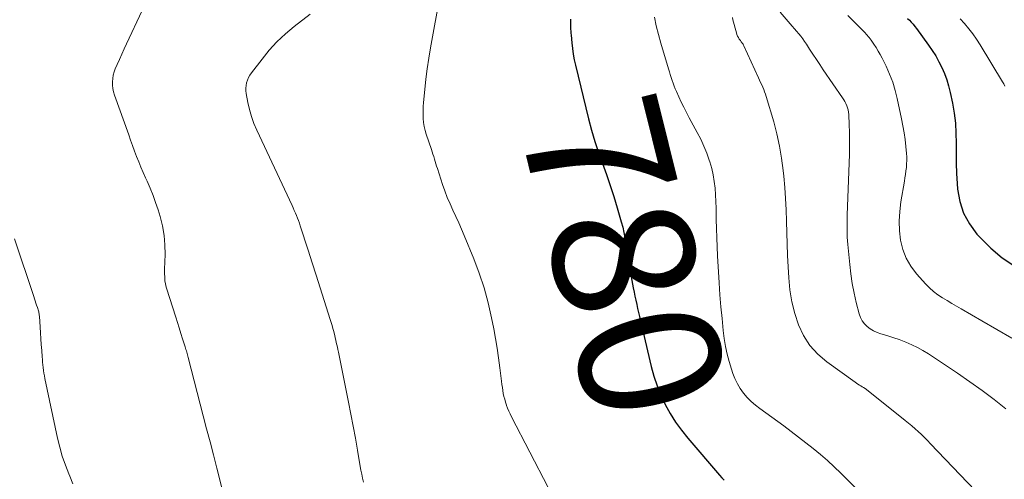
# Model space of a CAD drawing. Units: feet. Extents: x 2030000 to 2035000, y 575000 to 579935.
# Drawn here: x 2031419 to 2031558, y 579580 to 579645 of the extents above; entities that cross this region are included whole.
import ezdxf
from ezdxf.enums import TextEntityAlignment as Align

# ---------------------------------------------------------------- set-up
doc = ezdxf.new("R2010")
doc.units = ezdxf.units.FT
doc.header["$LTSCALE"] = 100
doc.header["$MEASUREMENT"] = 0
for name, color, linetype, lineweight in [('CONTOUR INDEX', 32, 'Continuous', 25), ('CONTOUR INDEX LABEL', 7, 'Continuous', 15), ('CONTOUR INTERMEDIATE', 40, 'Continuous', 15)]:
    doc.layers.add(name, color=color, linetype=linetype, lineweight=lineweight)
doc.styles.add('slant', font='romans.shx', dxfattribs={"oblique": 14.999978})

msp = doc.modelspace()

# ---------------------------------------------------------------- linework, layer by layer
at = {"layer": 'CONTOUR INDEX', "flags": 128}
for points, elevation in [([(2031496.47, 579645.27), (2031496.46, 579644.98), (2031496.45, 579644.69), (2031496.46, 579644.4), (2031496.46, 579644.12), (2031496.48, 579643.83), (2031496.5, 579643.54), (2031496.52, 579643.26), (2031496.54, 579642.97), (2031496.64, 579641.93), (2031496.74, 579641.12), (2031496.85, 579640.32), (2031497, 579639.52), (2031497.18, 579638.73), (2031499.02, 579631.14), (2031499.44, 579629.54), (2031499.9, 579627.96), (2031500.42, 579626.4), (2031500.98, 579624.85), (2031501.56, 579623.3), (2031502.1, 579621.74), (2031502.6, 579620.17), (2031503.08, 579618.59), (2031503.65, 579616.57), (2031503.85, 579615.84), (2031504.01, 579615.1), (2031504.15, 579614.36), (2031504.26, 579613.61), (2031504.36, 579612.86), (2031504.47, 579612.11), (2031504.59, 579611.36), (2031504.72, 579610.61), (2031505.35, 579607.24), (2031505.46, 579606.66), (2031505.58, 579606.08), (2031505.7, 579605.5), (2031505.83, 579604.92), (2031505.96, 579604.35), (2031506.09, 579603.77), (2031506.22, 579603.19), (2031506.36, 579602.61), (2031507.88, 579596.15), (2031508.26, 579594.76), (2031508.71, 579593.39), (2031509.25, 579592.06), (2031509.86, 579590.76), (2031510.56, 579589.5), (2031511.32, 579588.28), (2031512.16, 579587.11), (2031513.06, 579585.99), (2031517.55, 579580.78), (2031517.87, 579580.41), (2031518.19, 579580.04)], 780), ([(2031544.12, 579645.37), (2031544.39, 579645.1), (2031544.66, 579644.82), (2031544.92, 579644.53), (2031545.17, 579644.23), (2031545.4, 579643.92), (2031547.1, 579641.59), (2031547.63, 579640.83), (2031548.12, 579640.05), (2031548.58, 579639.24), (2031549, 579638.41), (2031549.37, 579637.56), (2031549.69, 579636.69), (2031549.95, 579635.81), (2031550.17, 579634.9), (2031550.49, 579633.36), (2031550.72, 579631.96), (2031550.9, 579630.55), (2031550.98, 579629.14), (2031551.01, 579627.72), (2031551, 579626.3), (2031551.02, 579624.87), (2031551.08, 579623.45), (2031551.16, 579622.03), (2031551.22, 579621.22), (2031551.53, 579619.47), (2031552.05, 579617.81), (2031552.89, 579616.29), (2031553.95, 579614.86), (2031554.39, 579614.38), (2031555.92, 579612.88), (2031557.54, 579611.5), (2031559.3, 579610.31)], 760)]:
    msp.add_lwpolyline(points, dxfattribs=dict(at, elevation=elevation))
at = {"layer": 'CONTOUR INTERMEDIATE', "flags": 128}
for points, elevation in [([(2031478.04, 579648.76), (2031476.68, 579641.19), (2031476.44, 579639.72), (2031476.22, 579638.25), (2031476.03, 579636.77), (2031475.86, 579635.29), (2031475.68, 579633.45), (2031475.64, 579632.89), (2031475.62, 579632.32), (2031475.62, 579631.75), (2031475.64, 579631.19), (2031475.69, 579630.62), (2031475.78, 579630.06), (2031475.91, 579629.52), (2031476.07, 579628.97), (2031476.8, 579626.82), (2031476.91, 579626.49), (2031477.02, 579626.15), (2031477.13, 579625.81), (2031477.23, 579625.47), (2031477.33, 579625.13), (2031477.43, 579624.8), (2031477.53, 579624.46), (2031477.64, 579624.12), (2031478.37, 579621.88), (2031478.7, 579620.96), (2031479.04, 579620.04), (2031479.43, 579619.14), (2031479.83, 579618.25), (2031480.25, 579617.36), (2031480.66, 579616.47), (2031481.05, 579615.57), (2031481.43, 579614.67), (2031482.79, 579611.37), (2031483.56, 579609.33), (2031484.26, 579607.26), (2031484.82, 579605.16), (2031485.31, 579603.03), (2031485.62, 579601.48), (2031485.87, 579600.11), (2031486.11, 579598.73), (2031486.31, 579597.34), (2031486.49, 579595.96), (2031486.71, 579594.04), (2031486.77, 579593.61), (2031486.83, 579593.18), (2031486.9, 579592.75), (2031486.97, 579592.33), (2031487.06, 579591.91), (2031487.16, 579591.49), (2031487.29, 579591.07), (2031487.42, 579590.66), (2031487.43, 579590.64), (2031487.58, 579590.23), (2031487.75, 579589.82), (2031487.94, 579589.42), (2031488.13, 579589.02), (2031493.31, 579579)], 784), ([(2031435.9, 579646.48), (2031433.68, 579641.77), (2031433.34, 579641.04), (2031433, 579640.3), (2031432.67, 579639.57), (2031432.35, 579638.83), (2031432.09, 579638.23), (2031431.92, 579637.79), (2031431.8, 579637.34), (2031431.72, 579636.87), (2031431.69, 579636.4), (2031431.7, 579635.92), (2031431.75, 579635.45), (2031431.85, 579634.99), (2031431.99, 579634.53), (2031433.99, 579628.92), (2031434.26, 579628.15), (2031434.54, 579627.38), (2031434.82, 579626.61), (2031435.11, 579625.85), (2031435.4, 579625.09), (2031435.71, 579624.33), (2031436.03, 579623.58), (2031436.37, 579622.83), (2031436.59, 579622.34), (2031437.03, 579621.35), (2031437.43, 579620.34), (2031437.8, 579619.32), (2031438.14, 579618.29), (2031438.42, 579617.35), (2031438.75, 579616.02), (2031439, 579614.68), (2031439.11, 579613.33), (2031439.14, 579611.96), (2031439.07, 579609.89), (2031439.07, 579609.55), (2031439.07, 579609.21), (2031439.08, 579608.86), (2031439.09, 579608.52), (2031439.12, 579608.18), (2031439.17, 579607.85), (2031439.25, 579607.52), (2031439.34, 579607.19), (2031440.64, 579603.1), (2031440.88, 579602.34), (2031441.13, 579601.58), (2031441.37, 579600.82), (2031441.61, 579600.06), (2031441.98, 579598.92), (2031442.04, 579598.73), (2031442.09, 579598.54), (2031442.15, 579598.35), (2031442.2, 579598.16), (2031442.25, 579597.97), (2031442.31, 579597.79), (2031442.36, 579597.6), (2031442.41, 579597.41), (2031444.53, 579589.17), (2031445.01, 579587.32), (2031445.49, 579585.47), (2031445.96, 579583.62), (2031446.44, 579581.77), (2031447.25, 579578.59)], 792), ([(2031459.63, 579645.98), (2031457.37, 579644.21), (2031456.14, 579643.16), (2031454.96, 579642.05), (2031453.87, 579640.86), (2031452.84, 579639.61), (2031451.34, 579637.65), (2031451.12, 579637.33), (2031450.93, 579637), (2031450.79, 579636.64), (2031450.67, 579636.27), (2031450.6, 579635.89), (2031450.56, 579635.51), (2031450.57, 579635.13), (2031450.61, 579634.75), (2031450.84, 579633.48), (2031451.07, 579632.47), (2031451.34, 579631.48), (2031451.69, 579630.51), (2031452.09, 579629.56), (2031457.09, 579618.91), (2031457.25, 579618.55), (2031457.41, 579618.2), (2031457.56, 579617.84), (2031457.71, 579617.48), (2031457.85, 579617.12), (2031457.99, 579616.76), (2031458.12, 579616.39), (2031458.25, 579616.02), (2031459.37, 579612.58), (2031459.95, 579610.81), (2031460.52, 579609.04), (2031461.08, 579607.26), (2031461.64, 579605.49), (2031462.48, 579602.79), (2031462.61, 579602.36), (2031462.74, 579601.93), (2031462.86, 579601.49), (2031462.98, 579601.06), (2031463.03, 579600.85), (2031463.12, 579600.52), (2031463.2, 579600.18), (2031463.28, 579599.85), (2031463.35, 579599.52), (2031463.43, 579599.19), (2031463.5, 579598.85), (2031463.57, 579598.52), (2031463.64, 579598.18), (2031465.09, 579591.07), (2031465.42, 579589.37), (2031465.75, 579587.68), (2031466.05, 579585.98), (2031466.34, 579584.28), (2031466.73, 579582.01), (2031466.83, 579581.45), (2031466.94, 579580.89), (2031467.07, 579580.33), (2031467.2, 579579.77)], 788), ([(2031508.34, 579645.54), (2031508.6, 579644.3), (2031508.9, 579643.07), (2031509.24, 579641.85), (2031510.33, 579638.23), (2031510.45, 579637.82), (2031510.58, 579637.41), (2031510.71, 579637), (2031510.84, 579636.6), (2031510.98, 579636.2), (2031511.13, 579635.8), (2031511.29, 579635.4), (2031511.46, 579635.01), (2031511.79, 579634.28), (2031512.14, 579633.53), (2031512.5, 579632.79), (2031512.88, 579632.05), (2031513.27, 579631.32), (2031514.4, 579629.25), (2031514.89, 579628.29), (2031515.34, 579627.31), (2031515.74, 579626.32), (2031516.1, 579625.31), (2031516.18, 579625.06), (2031516.45, 579624.15), (2031516.66, 579623.24), (2031516.81, 579622.3), (2031516.91, 579621.36), (2031516.97, 579620.41), (2031517.02, 579619.46), (2031517.05, 579618.52), (2031517.07, 579617.56), (2031517.08, 579616.91), (2031517.11, 579615.63), (2031517.15, 579614.35), (2031517.2, 579613.07), (2031517.26, 579611.79), (2031517.48, 579607.97), (2031517.6, 579606.28), (2031517.73, 579604.59), (2031517.9, 579602.91), (2031518.08, 579601.23), (2031518.22, 579600.09), (2031518.39, 579598.98), (2031518.61, 579597.89), (2031518.89, 579596.82), (2031519.22, 579595.75), (2031519.42, 579595.16), (2031519.72, 579594.42), (2031520.07, 579593.7), (2031520.48, 579593.03), (2031520.95, 579592.37), (2031521.47, 579591.77), (2031522.02, 579591.19), (2031522.62, 579590.66), (2031523.25, 579590.17), (2031526.62, 579587.72), (2031527.68, 579586.94), (2031528.73, 579586.16), (2031529.77, 579585.35), (2031530.81, 579584.54), (2031531.82, 579583.7), (2031532.81, 579582.84), (2031533.77, 579581.95), (2031534.71, 579581.03), (2031538.72, 579576.98)], 776), ([(2031519.36, 579645.48), (2031519.44, 579645.14), (2031519.93, 579643.33), (2031520.01, 579643.09), (2031520.1, 579642.87), (2031520.21, 579642.66), (2031520.34, 579642.45), (2031520.5, 579642.23), (2031520.56, 579642.14), (2031520.62, 579642.05), (2031520.69, 579641.97), (2031520.75, 579641.88), (2031520.82, 579641.79), (2031520.87, 579641.7), (2031520.93, 579641.6), (2031520.98, 579641.5), (2031523.07, 579636.94), (2031523.21, 579636.62), (2031523.36, 579636.3), (2031523.51, 579635.97), (2031523.65, 579635.65), (2031523.79, 579635.32), (2031523.92, 579634.99), (2031524.03, 579634.66), (2031524.14, 579634.32), (2031525.21, 579630.72), (2031525.66, 579629.02), (2031526.05, 579627.31), (2031526.33, 579625.58), (2031526.55, 579623.83), (2031526.63, 579623.07), (2031526.76, 579621.47), (2031526.88, 579619.87), (2031526.96, 579618.27), (2031527.02, 579616.67), (2031527.06, 579615.06), (2031527.12, 579613.46), (2031527.18, 579611.85), (2031527.25, 579610.25), (2031527.33, 579608.66), (2031527.49, 579606.96), (2031527.76, 579605.29), (2031528.18, 579603.65), (2031528.71, 579602.02), (2031529.44, 579600.51), (2031530.32, 579599.12), (2031531.44, 579597.9), (2031532.7, 579596.8), (2031536.73, 579593.9), (2031536.92, 579593.76), (2031537.12, 579593.63), (2031537.32, 579593.51), (2031537.53, 579593.39), (2031537.73, 579593.27), (2031537.93, 579593.14), (2031538.13, 579593), (2031538.32, 579592.86), (2031543.81, 579588.51), (2031544.28, 579588.12), (2031544.75, 579587.73), (2031545.21, 579587.33), (2031545.66, 579586.92), (2031546.1, 579586.5), (2031546.54, 579586.08), (2031546.97, 579585.65), (2031547.4, 579585.21), (2031554.74, 579577.52)], 772), ([(2031526.13, 579646.24), (2031527.54, 579644.61), (2031527.84, 579644.26), (2031528.15, 579643.91), (2031528.44, 579643.55), (2031528.74, 579643.2), (2031529.03, 579642.84), (2031529.31, 579642.47), (2031529.58, 579642.09), (2031529.83, 579641.71), (2031530.28, 579641.02), (2031530.76, 579640.29), (2031531.24, 579639.56), (2031531.73, 579638.83), (2031532.22, 579638.11), (2031534.96, 579634.14), (2031535.13, 579633.87), (2031535.29, 579633.59), (2031535.43, 579633.31), (2031535.56, 579633.02), (2031535.66, 579632.71), (2031535.74, 579632.41), (2031535.79, 579632.1), (2031535.83, 579631.78), (2031535.89, 579630.33), (2031535.93, 579629.28), (2031535.95, 579628.24), (2031535.94, 579627.19), (2031535.92, 579626.15), (2031535.62, 579617.54), (2031535.61, 579617.02), (2031535.6, 579616.5), (2031535.59, 579615.97), (2031535.59, 579615.45), (2031535.6, 579614.93), (2031535.62, 579614.41), (2031535.65, 579613.89), (2031535.69, 579613.37), (2031535.96, 579610.58), (2031536.12, 579609.22), (2031536.32, 579607.86), (2031536.58, 579606.51), (2031536.89, 579605.17), (2031537.28, 579603.58), (2031537.47, 579603.07), (2031537.71, 579602.59), (2031538.03, 579602.17), (2031538.41, 579601.79), (2031538.86, 579601.46), (2031539.33, 579601.18), (2031539.83, 579600.96), (2031540.35, 579600.77), (2031540.75, 579600.66), (2031541.49, 579600.44), (2031542.22, 579600.2), (2031542.95, 579599.94), (2031543.67, 579599.67), (2031543.91, 579599.57), (2031544.73, 579599.21), (2031545.54, 579598.82), (2031546.32, 579598.38), (2031547.08, 579597.91), (2031551.2, 579595.18), (2031552.95, 579593.98), (2031554.68, 579592.74), (2031556.37, 579591.45), (2031558.03, 579590.13)], 768), ([(2031535.68, 579645.78), (2031536.3, 579645.16), (2031536.92, 579644.54), (2031537.85, 579643.62), (2031538, 579643.46), (2031538.15, 579643.3), (2031538.3, 579643.14), (2031538.44, 579642.98), (2031538.58, 579642.81), (2031538.71, 579642.64), (2031538.84, 579642.46), (2031538.97, 579642.29), (2031539.37, 579641.71), (2031539.69, 579641.23), (2031539.99, 579640.75), (2031540.26, 579640.25), (2031540.53, 579639.75), (2031541.1, 579638.59), (2031541.6, 579637.48), (2031542.04, 579636.35), (2031542.39, 579635.19), (2031542.69, 579634.02), (2031543.3, 579631.15), (2031543.49, 579630.18), (2031543.66, 579629.2), (2031543.79, 579628.23), (2031543.9, 579627.24), (2031543.99, 579626.26), (2031544.02, 579625.77), (2031544.03, 579625.27), (2031544.01, 579624.78), (2031543.97, 579624.29), (2031543.91, 579623.8), (2031543.85, 579623.31), (2031543.77, 579622.82), (2031543.69, 579622.33), (2031543.19, 579619.4), (2031543.03, 579618.05), (2031542.95, 579616.7), (2031543.01, 579615.34), (2031543.15, 579613.99), (2031543.47, 579612.68), (2031543.93, 579611.45), (2031544.6, 579610.31), (2031545.41, 579609.24), (2031546.72, 579607.8), (2031547.26, 579607.25), (2031547.83, 579606.74), (2031548.44, 579606.27), (2031549.08, 579605.85), (2031549.74, 579605.45), (2031550.4, 579605.05), (2031551.07, 579604.66), (2031551.74, 579604.27), (2031554.64, 579602.58), (2031556.77, 579601.36), (2031558.9, 579600.14)], 764), ([(2031551.57, 579645.31), (2031552.2, 579644.63), (2031552.8, 579643.91), (2031553.37, 579643.18), (2031553.91, 579642.41), (2031554.41, 579641.63), (2031557.57, 579636.41), (2031557.74, 579636.1), (2031557.9, 579635.78)], 756), ([(2031417.82, 579614.18), (2031420.56, 579606.03), (2031420.66, 579605.72), (2031420.76, 579605.41), (2031420.87, 579605.1), (2031420.97, 579604.79), (2031421.08, 579604.47), (2031421.13, 579604.32), (2031421.18, 579604.17), (2031421.22, 579604.02), (2031421.26, 579603.87), (2031421.29, 579603.72), (2031421.32, 579603.56), (2031421.34, 579603.41), (2031421.35, 579603.25), (2031421.46, 579601.71), (2031421.51, 579600.89), (2031421.57, 579600.06), (2031421.63, 579599.23), (2031421.69, 579598.4), (2031421.75, 579597.51), (2031421.78, 579597.13), (2031421.81, 579596.74), (2031421.85, 579596.36), (2031421.89, 579595.98), (2031421.94, 579595.59), (2031421.99, 579595.21), (2031422.06, 579594.83), (2031422.14, 579594.45), (2031423.92, 579586.01), (2031424.23, 579584.71), (2031424.59, 579583.43), (2031425.03, 579582.17), (2031425.51, 579580.93), (2031425.65, 579580.61), (2031426.1, 579579.54)], 796)]:
    msp.add_lwpolyline(points, dxfattribs=dict(at, elevation=elevation))

# ---------------------------------------------------------------- texts
at = {"layer": 'CONTOUR INDEX LABEL', "style": 'slant', "oblique": 15}
msp.add_text('780', height=20, rotation=283.956, dxfattribs=at).set_placement((2031504.04, 579611.61, 780), align=Align.MIDDLE_CENTER)

doc.saveas('drawing.dxf')
